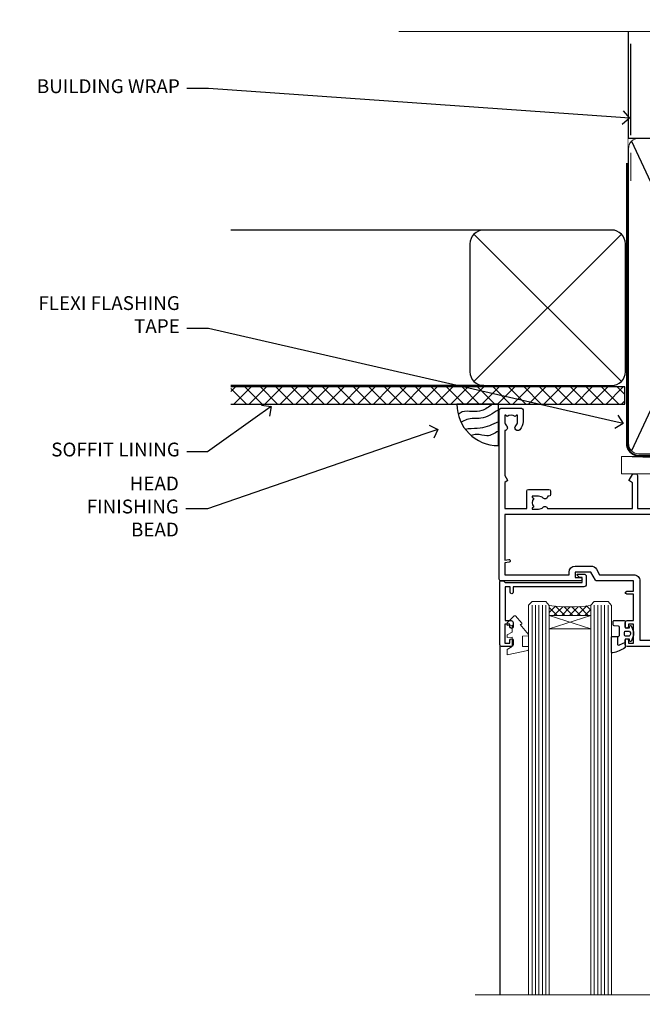
# Model space of a CAD drawing. Extents: x -33 to 182822, y -404 to 1146.
# Drawn here: x 2404 to 2584, y 860 to 1145 of the extents above; entities that cross this region are included whole.
import ezdxf
from ezdxf import colors
from ezdxf.entities.mleader import LeaderData, LeaderLine
from ezdxf.math import Vec2, Vec3

# ---------------------------------------------------------------- set-up
doc = ezdxf.new("R2010")
doc.units = 0
doc.header["$LTSCALE"] = 3
doc.header["$MEASUREMENT"] = 0
doc.linetypes.add('CENTER', pattern=[2, 1.25, -0.25, 0.25, -0.25])
doc.linetypes.add('DASHED', pattern=[0.75, 0.5, -0.25])
doc.layers.get('0').update_dxf_attribs({"linetype": 'CONTINUOUS'})
doc.layers.add('Aluminium Systems Ltd Joinery Detail', color=7, linetype='CONTINUOUS')
doc.layers.add('Aluminium Systems Ltd Notes', color=7, linetype='CONTINUOUS')
doc.styles.get("Standard").update_dxf_attribs({"font": 'arial.ttf'})

# ---------------------------------------------------------------- blocks, each defined once
blk = doc.blocks.new('_Open90')
at = {"color": 0, "linetype": 'ByBlock', "lineweight": -2}
for p, q in [((0, 0), (-1, 0)), ((-0.5, 0.5), (0, 0)), ((0, 0), (-0.5, -0.5))]:
    blk.add_line(p, q, dxfattribs=at)
blk = doc.blocks.new('Soffit Bead')
blk.add_lwpolyline([(0, -12), (0, 0), (-12, 0)])
blk.add_arc((0, 0), 12, 180, 270)
for points in [[(-1.752698155406733, 0), (-4.78175930300813, -1.867685612462083), (-7.585037737533639, -2.147847434211144), (-10.43144267686557, -2.255602179229754), (-11.62420584279062, -2.979570191222592)], [(0, -1.652435061540018), (-5.062087062184901, -4.065879061410669), (-9.094494902331007, -4.432244850941061), (-10.78713414310914, -5.257160543347709)], [(0, -5.124270169751981), (-5.234596452447477, -6.975253312190034), (-8.727912448022835, -7.14766081833659), (-9.478141574732035, -7.359676099484204), (-9.482641030421746, -7.363169878957706)], [(0, -7.807371565577341), (-3.297747559812706, -9.160306996407598), (-6.295307219849292, -8.773753832134389), (-7.847452039123027, -9.078408257708361)]]:
    blk.add_spline(points, degree=3)
blk = doc.blocks.new('Horizontal Profile Metal CC Soffit Head Architectural')
h = blk.add_hatch()
h.set_pattern_fill('ANSI37', color=256)
h.set_pattern_definition([(45, (0.03626728954429836, -8.266495572621352), (-2.245064030267288, 2.245064030267288), []), (135, (0.03626728954429836, -8.266495572621352), (-2.245064030267288, -2.245064030267288), [])])
h.paths.add_polyline_path([(39.53798075615498, 2.443817961846435), (-74.46674002889688, 2.443817961846435), (-74.46674002889688, -2.556182038153565), (39.53798075615498, -2.556182038153565)])
for p, q in [((-1.287205750556723, 47.84814234615988), (-74.46674002889688, 47.84814234615988)), ((-4.115632875302907, 4.019715221415026), (38.54122137418946, 46.67656947090654)), ((38.54122137418946, 4.019715221415026), (-4.115632875302907, 46.67656947090654)), ((-1.287205750556723, 2.848142346159875), (-74.46674002889688, 2.848142346159875))]:
    blk.add_line(p, q)
blk.add_lwpolyline([(-5.287205750556723, 6.848142346159875, 0.414213562373095), (-1.287205750556723, 2.848142346159875), (35.71279424944328, 2.848142346159875, 0.414213562373095), (39.71279424944328, 6.848142346159875), (39.71279424944328, 43.84814234615988, 0.414213562373095), (35.71279424944328, 47.84814234615988), (-1.287205750556723, 47.84814234615988, 0.414213562373095), (-5.287205750556723, 43.84814234615988)], format="xyb", close=True)
blk.add_lwpolyline([(-74.46674002889688, -2.556182038153565), (39.53798075615498, -2.556182038153565), (39.53798075615498, 2.443817961846435), (-74.4667400288969, 2.443817961846435)])
at = {"layer": 'Aluminium Systems Ltd Joinery Detail'}
blk.add_line((41.31097714165026, 75.34690517341551), (41.31097714165026, 101.7504747742387), dxfattribs=at)
at = {"layer": 'Aluminium Systems Ltd Joinery Detail', "lineweight": 5}
blk.add_line((41.31097714164844, 62.10331724760727), (41.31097714164844, 70.2000658241559), dxfattribs=at)
at = {"layer": 'Aluminium Systems Ltd Joinery Detail', "color": 0}
blk.add_blockref('Soffit Bead', (2.932805978234228, -2.556182038153565), dxfattribs=at)
blk = doc.blocks.new('190mm Alt Head')
for p, q in [((21.58649455334807, -31.73627599029601), (63.13305589663332, -121.3210234756082)), ((63.13305589663332, -31.73627599029601), (21.58649455334807, -121.3210234756082))]:
    blk.add_line(p, q)
at = {"layer": 'Aluminium Systems Ltd Joinery Detail'}
for q in [(20.69652482397305, 0.02583214758146823), (209.5408323627503, -30.84630626091962, -3.000000000000014)]:
    blk.add_line((20.69652482397305, -30.84630626091962), q, dxfattribs=at)
at = {"layer": 'Aluminium Systems Ltd Joinery Detail', "linetype": 'Continuous', "lineweight": 5, "ltscale": 0.12}
blk.add_lwpolyline([(224.4675966593195, 0.025832147578285), (90.59414236921157, 0.025832147578285), (89.69043196072607, 3.459735866614892), (88.42383869735795, -3.958289041146827), (87.38647550284668, 0.025832147578285), (-45.74406077471986, 0.025832147578285)], dxfattribs=at)
at = {"layer": 'Aluminium Systems Ltd Joinery Detail', "linetype": 'DASHED', "lineweight": 5, "ltscale": 0.01, "const_width": 0.25, "elevation": 1.250000000000014}
blk.add_lwpolyline([(20.56501597332499, -3.70128410606435), (20.56501597332499, -119.5125671458861, 0.4197015829672551), (23.73507154411072, -122.6777252395343), (206.349568965345, -122.6777252395343, 0.007526381740533913), (206.4577949582249, -122.678248695139, 0.007526381740533913)], format="xyb", dxfattribs=at)
at = {"layer": 'Aluminium Systems Ltd Joinery Detail', "lineweight": 5}
blk.add_lwpolyline([(64.02302562600835, -35.99314561018105), (64.02302562600835, -33.88485298105729, 0.4142135623730958), (60.98447890587249, -30.84630626091962), (23.73507154410891, -30.84630626091962, 0.4142135623730718), (20.69652482397305, -33.88485298105729), (20.69652482397305, -119.1724464848469, 0.4142135623730941), (23.73507154410891, -122.2109932049846), (60.98447890587249, -122.2109932049846, 0.4142135623730958), (64.02302562600835, -119.1724464848469), (64.02302562600835, -35.99314561018105)], format="xyb", dxfattribs=at)
at = {"layer": 'Aluminium Systems Ltd Joinery Detail', "linetype": 'CENTER', "lineweight": 5, "ltscale": 3, "const_width": 0.5, "elevation": 0.5}
blk.add_lwpolyline([(20.18551976773779, -37.97658796870451), (20.18551976773779, -119.1724464848483, 0.4276872428089949), (23.73507154411072, -122.7244255039329), (206.4577949582249, -122.7244255039338)], format="xyb", dxfattribs=at)
blk = doc.blocks.new('C438-21617')
at = {"flags": 128}
blk.add_lwpolyline([(1.499999967791013, 3.699999993124436), (1.499999967791013, 13.49999999312371), (3.299999967819844, 13.49999999312337, 0.4142135623720295), (3.799999967820185, 13.99999999312189), (3.799999967819844, 15.29999999312662, 0.9999999999999999), (2.899999967825664, 15.29999999312662), (2.899999967825664, 14.49999999312371), (1.399999967825664, 14.49999999312371), (1.399999967825664, 19.99999999312371), (2.899999967825664, 19.99999999312371), (2.899999967825664, 19.19999999312807, 0.9999999999999999), (3.799999967819844, 19.19999999312807), (3.799999967819844, 20.49999999312371, 0.414213562373095), (3.299999967819844, 20.99999999312371), (0.4999999678196616, 20.99999999312371, 0.414213562373095), (-3.218033839402779e-08, 20.49999999312371), (-3.218033839402779e-08, 2.199999993124436, 0.4142135623724291), (0.1999999678199345, 1.999999993123708), (0.9999999678196616, 1.999999993123708), (1.499999967819662, 2.499999993123708), (23.79999996782121, 2.499999993123708), (23.79999996782121, 0.9999999931237085), (23.01714196782072, 0.9999999931237085), (22.35856332405942, 0.3414213493592229, 0.6681786379198802), (22.49998468029557, -6.876291536173085e-09), (24.24998996782128, -6.876291536173085e-09, 0.414213562373095), (24.99998996782128, 0.7499999931237085), (24.99998996782128, 2.949999993124436, 0.414213562373095), (24.24998996782128, 3.699999993124436), (3.799999967823425, 3.699999993124436), (3.799999967823481, 5.299999993122867, 0.9999999999999999), (2.999999967824209, 5.299999993122867), (2.999999967824266, 3.699999993124436)], format="xyb", close=True, dxfattribs=at)
blk = doc.blocks.new('CO112-Comp')
blk.add_lwpolyline([(-2.40000000000007, 2.549999999999727), (-4.173214521477782, 3.376863510916451, 0.5486187866266629), (-4.600000000000001, 3.104971174805428), (-4.600000000000115, 1.174264068711523, 0.1989123673796485), (-4.512132034356092, 0.9621320343555908), (-4.187867965644138, 0.6378679656437498, -0.1989123673796545), (-4.100000000000229, 0.4257359312878179), (-4.100000000000001, -1.867621053448261, -0.3888787318529966), (-4.373853277175705, -2.166479462875827), (-5.62614672282448, -2.27604094277774, 0.3888787318529857), (-5.900000000000297, -2.574899352205307), (-5.900000000000183, -3.500000000000227, 0.414213562373095), (-5.600000000000229, -3.800000000000182), (-2.700000000000138, -3.800000000000182, 0.4142135623730795), (-2.40000000000007, -3.500000000000227), (-2.40000000000007, -1.650000000000205), (-1.200000000000252, -1.650000000000205), (-1.200000000000252, -2.000000000000227, 0.8512240770329532), (-0.6153026492116638, -2.094590794763576), (-0.07651324605726728, -0.4729539738173116, 0.1617773616314338), (-0.07651324605726728, 0.4729539738173116), (-0.6153026492115501, 2.094590794763576, 0.8512240770330307), (-1.200000000000138, 1.999999999999773), (-1.200000000000138, 1.64999999999975), (-2.40000000000007, 1.64999999999975), (-2.40000000000007, 3.899999999999864, 0.2573433522284663), (-2.539810225881284, 4.153651801230905, 0.08655377045350035), (-6.035137328684941, 5.592904137679353, 0.4795836626625757), (-6.399999999999956, 5.299999999999727), (-6.400000000000183, 1.099999999999682, 0.4142135623730932), (-6.100000000000229, 0.7999999999997272), (-4.350000000000229, 0.7999999999997272)], format="xyb")
blk.add_lwpolyline([(-1.333387482443846, 0.7499999999997726), (-2.299999999999819, 0.7499999999997726, 0.414213562373095), (-2.599999999999887, 0.4499999999998181), (-2.600000000000001, -0.4500000000002728, 0.4142135623731504), (-2.300000000000046, -0.7500000000002274), (-1.33338748244396, -0.7500000000002274, 0.3230919796660772), (-1.04869013165544, -0.5445907947637352), (-0.9306052984229392, -0.1891815895269247, 0.1617773616314338), (-0.9306052984228255, 0.1891815895269247), (-1.048690131655213, 0.5445907947632804, 0.3230919796661059)], format="xyb", close=True)
blk = doc.blocks.new('DY445')
at = {"color": 1, "linetype": 'ByBlock', "lineweight": 5}
blk.add_lwpolyline([(1.500000069558155, 8.843974509445616), (6.955815479159355e-08, 9.781278537308935), (6.955815479159355e-08, 11.28127853730894), (5.988439076417308, 10.00599328645694, -0.3639702342661976), (6.170246867486185, 9.82418549538761), (6.250000069558155, 8.912602224390866), (4.500000069558155, 8.912602224390866), (4.500000069558155, 5.912602224390866), (6.250000069558155, 5.759497063219897), (6.250000069558155, 5.459497063220624), (3.761277983271611, 2.493553575919577), (4.300000069558337, 2.446421500579163), (4.300000069558337, 2.146421500578981), (2.498938744638963, 1.96124346985016e-07), (2.095436726808202, 1.96124346985016e-07), (6.955815479159355e-08, 2.022622753740507), (6.955815479159355e-08, 2.822622753740688), (1.500000069558155, 2.691389758451805), (1.500000069558155, 4.774702327408704), (6.955815479159355e-08, 5.506301210257334), (6.955815479159355e-08, 6.306301210257516), (1.500000069558155, 6.175068214968633)], format="xyb", close=True, dxfattribs=at)
blk = doc.blocks.new('A734-21693')
at = {"flags": 128}
for points in [[(124.0000011187489, 46.64866243441736, 1.001507643107828), (123.1000031613556, 46.65001828883976), (123.1000031613545, 45.90001828883885), (121.5000061187562, 45.90001828883612), (121.5000061187569, 46.65001828883612, 0.4146548769781905), (121.0493281907795, 47.10001777818394), (120.8999996187479, 47.10001777818394), (120.8999996187479, 57.70002839616808), (121.0493281907823, 57.70002839616808, 0.4146548769781904), (121.5000061187569, 58.1500278855159), (121.5000061187562, 58.9000278855159), (123.1000031613545, 58.9000278855159), (123.1000031613538, 58.1500278855159, 1.001507643109863), (124.000001118747, 58.15138373993284), (124.0000011187473, 61.40002488551488, 0.9999999999999999), (123.0000011187473, 61.40002488551488), (123.0000011187473, 60.30002788551553), (121.5000041187483, 60.30002788551553), (121.5000041187483, 61.40002488551488, 0.414213562373095), (121.0000041187483, 61.90002488551488), (120.8999996187461, 61.90002488551488), (120.8999996187461, 66.40001588551365), (121.0000051187486, 66.40001588551365, 0.414213562373095), (121.500004118749, 66.90001488551547), (121.5000041187483, 68.00001288551482), (123.0000011187473, 68.00001288551482), (123.0000011187454, 66.90001488551513, 0.9999999999999999), (123.9999991187484, 66.90001488551513), (123.9999991187484, 68.50001088551505, 0.414213562373095), (123.4999991187484, 69.00001088551505), (116.5000001187487, 69.00001088551596, 0.414213562373095), (116.0000001187487, 68.50001088551596), (116.0000001187487, 66.90001488551513, 0.9999999999999999), (116.9999981187481, 66.90001488551513), (116.9999981187481, 68.00001288551482), (118.4999951187489, 68.00001288551482), (118.4999951187471, 66.90001488551513, 0.414213562373095), (118.9999941187485, 66.40001588551365), (119.0999996187511, 66.40001588551365), (119.0999996187512, 61.90002488551488), (118.9999951187489, 61.90002488551488, 0.414213562373095), (118.4999951187493, 61.40002488551511), (118.4999951187489, 60.30002788551553), (116.9999981187481, 60.30002788551553), (116.9999981187481, 61.40002488551488, 0.9999999999999999), (115.9999981187481, 61.40002488551488), (115.9999981187478, 58.15138373993193, 1.00150764311086), (116.899996076142, 58.1500278855159), (116.8999960761427, 58.9000278855159), (118.4999931187409, 58.9000278855159), (118.4999931187402, 58.1500278855159, 0.4146548769781904), (118.9506710467176, 57.70002839616808), (119.0999996187493, 57.70002839616808), (119.0999996187493, 47.10001777818394), (118.9506710467148, 47.10001777818394, 0.4146548769781905), (118.4999931187402, 46.65001828883612), (118.4999931187391, 45.90001828883885), (116.8999960761427, 45.90001828883885), (116.8999960761424, 46.65001828883885, 1.001507643108853), (115.9999981187474, 46.64866243441736), (115.9999981187481, 45.40001828883885, 0.414213562373095), (116.4999981187481, 44.90001828883885), (119.1000007973071, 44.90001828883885), (119.1000007973071, 30.80001088546067), (68.50000011875198, 30.80001088546067), (68.50000011875238, 44.90001828878792), (70.5000001187542, 44.9000182887861, 0.4142135623752261), (71.00000011875602, 45.40001828878792), (71.00000011874806, 46.64866243436643, 1.001507643108839), (70.10000216135211, 46.65001828878974), (70.10000216136143, 45.9000182887861), (68.50000011875056, 45.9000182887861), (68.50000011875056, 58.90002788546497), (70.10000216135597, 58.90002788546497), (70.10000216135165, 58.15002788546406, 1.001507643109849), (71.00000011874852, 58.151383739881), (71.00000011874874, 61.40002488546395, 0.9999999999999999), (70.00000011874874, 61.40002488546395), (70.00000011874874, 60.30002788546278), (68.50000011874874, 60.30002788546278), (68.50000011874874, 68.00001288546207), (70.00000011874874, 68.00001288546207), (70.00000011874897, 66.90001588546363, 0.9999999999990904), (71.00000011874852, 66.90001588546454), (71.00000011874874, 68.50001088545412, 0.414213562373095), (70.50000011874874, 69.00001088545412), (37.00000011883242, 69.00001088545412, 0.414213562373095), (36.50000011883242, 68.50001088545412), (36.50000011883242, 67.20001088545848, 0.9999999999999999), (37.4000001188266, 67.20001088545848), (37.4000001188266, 68.00001088545412), (38.9000001188266, 68.00001088545412), (38.9000001188266, 62.50001088545412), (37.4000001188266, 62.50001088545412), (37.4000001188266, 63.30001088545703, 0.9999999999999999), (36.50000011883242, 63.30001088545703), (36.50000011883236, 62.00001088545412, 0.414213562373095), (37.00000011883242, 61.50001088545406), (38.9000001188266, 61.50001088545412), (38.9000001188266, 53.80001088545703), (36.90000011883387, 53.80001088545703, 0.9999999999999999), (36.90000011883387, 53.00001088545412), (38.9000001188266, 53.00001088545412), (38.9000001188266, 50.00001088545412), (28.28867552745362, 50.0000108854542, 0.2679491924316727), (27.85566282556238, 49.75001088545417), (26.55662471988182, 47.50001088545412), (22.00000039285953, 47.50001088545412), (22.00000039285953, 49.00001088545412), (23.50000039285953, 49.00001088545412, 0.9999999999999999), (23.50000039285953, 50.00001088545412), (0.5000001187469252, 50.00001088545412, 0.414213562373095), (1.187469251817674e-07, 49.50001088545412), (1.187523821499781e-07, 0.5000001601129895, 0.4142135623730784), (0.5000001187523821, 1.601130463768641e-07), (6.400000118751336, 1.601132737505395e-07, 0.4142135623730784), (6.900000118751336, 0.5000001601132738), (6.900000118751336, 3.850000160111748, 0.1952598447288623), (5.923585024411182, 6.254969539228426, 0.9999999999999999), (4.776415213090843, 5.139621421376745, -0.1952598447288623), (5.300000118751313, 3.850000160111748), (5.300000118751313, 2.000000160113203), (5.002334436430147, 2.000000160113203), (4.639157196671931, 2.432817940341863, -0.363970234266432), (2.260843040832526, 2.432817940342787), (1.897665801073572, 2.000000160113203), (1.600000118752405, 2.000000160113203), (1.600000118754224, 3.850000160111748, -0.1952598447288622), (2.123585024414695, 5.139621421376745, 0.6408245487451977), (1.599998707597308, 6.495731539804993), (1.599998707606233, 19.46078032434281), (2.373203788357614, 20.80001080888181, 0.414213562368963), (2.299998707597865, 21.07321588963845), (1.599998707604414, 21.47736107807248), (1.599998707608052, 29.00001088546321), (7.950000118750722, 29.00001088546418), (7.95000011875095, 24.0000108854594, 0.4142135623720295), (8.45000011875095, 23.5000108854598), (14.35000011874797, 23.50001088546304, 0.414213562373095), (14.85000011874797, 24.00001088546304), (14.85000011874797, 25.00001088546304, 0.414213562373095), (14.35000011874735, 25.50001088546259), (14.04573141007393, 25.50001088546222, 0.6408239254472163), (12.68962138001439, 26.02359579112442, -0.1952598447288622), (11.4000001187494, 25.50001088546395), (9.550000118750859, 25.50001088546395), (9.550000118750859, 25.79767656778512), (9.982817898979533, 26.1608538075433, -0.3639702342664382), (9.982817898980443, 28.53916796338277), (9.550000118750859, 28.90234520314169), (9.550000118750859, 29.20001088546286), (11.4000001187494, 29.20001088546104, -0.1952598447288623), (12.68962138001439, 28.67642597980057, 0.5542191990959284), (14.00722964662009, 29.00001088546503), (38.60000011874672, 29.00001088546503), (38.60000011874672, 21.59282004585168), (37.70000011874947, 21.07320480358339, 0.4142135623808452), (37.62679503799671, 20.79999972282306), (38.66602553257184, 18.99999970543141), (39.50000017389414, 18.99999979741403, 0.4142135300680742), (40.00000011874602, 19.49999979741403), (40.00000011874602, 29.00001088546503), (56.55000011875075, 29.0000108854706), (56.55000011875092, 24.0000108854594, 0.4142135623720295), (57.05000011874887, 23.50001088545963), (62.95000011874822, 23.50001088546287, 0.414213562373095), (63.45000011874794, 24.00001088546304), (63.45000011874794, 25.00001088546304, 0.414213562373095), (62.95000011874794, 25.50001088546304), (62.64573141007395, 25.50001088546222, 0.6408239254472163), (61.28962138001441, 26.02359579112442, -0.1952598447288622), (60.00000011874943, 25.50001088546395), (58.15000011875088, 25.50001088546395), (58.15000011875088, 25.79767656778512), (58.58281789897956, 26.1608538075433, -0.3639702342664382), (58.58281789898052, 28.53916796338279), (58.15000011875088, 28.90234520314169), (58.15000011875088, 29.20001088546286), (60.00000011874943, 29.20001088546275, -0.1952598447288623), (61.28962138001441, 28.67642597980057, 0.5542192105843214), (62.60722965540901, 29.00001091218073), (79.99996571400754, 29.00001052261575), (79.99996571400754, 19.4999997974104, 0.4142135300680742), (80.49996565885942, 18.9999997974104), (81.33394030018167, 18.99999970542777), (82.37317079475815, 20.79999972281865, 0.4142135623810382), (82.29996571400204, 21.07320480357845), (81.39996571400678, 21.59282004584836), (81.39996571400678, 29.00001088545775), (105.9927705908802, 29.00001088546048, 0.5542191990939724), (107.3103788574844, 28.67642597980057, -0.1952598447288622), (108.6000001187494, 29.20001088546104), (110.4500001187479, 29.20001088546286), (110.4500001187479, 28.90234520314169), (110.0171823385184, 28.53916796338277, -0.363970234266438), (110.0171823385193, 26.1608538075433), (110.4500001187479, 25.79767656778512), (110.4500001187479, 25.50001088546395), (108.6000001187494, 25.50001088546395, -0.1952598447288622), (107.3103788574844, 26.02359579112442, 0.6408239254472163), (105.9542688274249, 25.50001088546222), (105.6500001187514, 25.50001088546259, 0.414213562373095), (105.1500001187509, 25.00001088546304), (105.1500001187509, 24.00001088546304, 0.414213562373095), (105.6500001187509, 23.50001088546304), (111.5500001187478, 23.5000108854598, 0.4142135623720295), (112.0500001187479, 24.0000108854594), (112.0500001187481, 29.00001088546324), (133.0000001187429, 29.00001088546139), (133.0000001187429, 19.49999979740198, 0.4142135300680742), (133.5000000635948, 18.99999979740198), (134.3339747049171, 18.99999970541936), (135.3732051994942, 20.79999972281178, 0.414213562382676), (135.3000001187382, 21.07320480357154), (134.4000001187421, 21.59282004584074), (134.4000001187421, 29.00001088545775), (158.9927705908727, 29.00001088546048, 0.5542191990943014), (160.3103788574769, 28.67642597979969, -0.1952598447288622), (161.6000001187419, 29.20001088546016), (163.4500001187404, 29.20001088546198), (163.4500001187404, 28.90234520314081), (163.0171823385108, 28.53916796338189, -0.363970234266438), (163.0171823385118, 26.16085380754242), (163.4500001187404, 25.79767656778424), (163.4500001187404, 25.50001088546307), (161.6000001187419, 25.50001088546307, -0.1952598447288622), (160.3103788574769, 26.02359579112354, 0.6408239254472163), (158.9542688274174, 25.50001088546134), (158.6500001187439, 25.50001088546173, 0.414213562373095), (158.1500001187434, 25.00001088546216), (158.1500001187434, 24.00001088546216, 0.414213562373095), (158.6500001187434, 23.50001088546216), (164.5500001187403, 23.50001088545892, 0.4142135623720295), (165.0500001187404, 24.00001088545852), (165.0500001187406, 29.00001088545957), (171.4000015298785, 29.00001088545957), (171.4000015298822, 21.47736107806793), (170.7000015298887, 21.07321588963475, 0.4142135623696225), (170.6267964491329, 20.8000108088778), (171.6660268895645, 19.0000108852613), (176.4171770121335, 19.00001088526221, 0.1989123673796633), (176.5585983683708, 19.05858952902472), (176.9000191187421, 19.40001027939832), (183.100006118742, 19.40001027939832), (183.441427505311, 19.05858974638375, 0.198912042514337), (183.582848684771, 19.00001127939893), (184.9000011187433, 19.0000112793972, 0.9999999999999999), (184.9000011187433, 20.20000927939725), (173.0000001187415, 20.20000927939725), (173.0000001187451, 39.6000092793978), (176.2999990759466, 39.60000927939737, 1.000000000000028), (176.2999990759467, 41.00001136499446), (173.0000001187451, 41.00001136499466), (173.0000001187469, 68.50001088546503, 0.414213562373095), (172.5000001187469, 69.00001088546503), (169.5000011187491, 69.00001088546503, 0.414213562373095), (169.0000011187491, 68.50001088546503), (169.0000011187491, 66.9000148854642, 0.9999999999999999), (169.9999991187484, 66.9000148854642), (169.9999991187484, 68.00001288546207), (171.5000001187469, 68.00001288546207), (171.5000001187451, 60.30002788546278), (169.9999991187484, 60.30002788546278), (169.9999991187484, 61.40002488546395, 0.9999999999999999), (168.9999991187484, 61.40002488546395), (168.9999991187502, 58.151383739881, 1.00150764311086), (169.899997076151, 58.15002788546497), (169.8999970761412, 58.90002788546497), (171.5000001187451, 58.90002788546497), (171.5000001187451, 45.9000182887861), (169.8999970761412, 45.9000182887861), (169.8999970761503, 46.65001828878974, 1.001507643108853), (168.9999991187582, 46.64866243436643), (168.9999991187466, 45.4000182887861, 0.414213562373095), (169.4999991187466, 44.9000182887861), (170.5000001187454, 44.90001828878687, -0.4142135623733115), (171.0000001187458, 44.40001828878701), (171.0000001187422, 30.80001088545785), (120.8999991187531, 30.80001088545612), (120.8999991187531, 44.90001828883885), (123.5000011187473, 44.90001828883885, 0.414213562373095), (124.0000011187473, 45.40001828883885)], [(40.70000011882638, 67.20001088545422), (66.70000011874987, 67.2000108854541), (66.70000011874987, 44.80002908656655), (65.43591680575088, 44.59486237922698, 1.004500192607286), (65.56762646851172, 43.8057871851766), (66.70000011874612, 44.00002908657092), (66.70000011875737, 30.80001088545981), (1.600000118747005, 30.80001088545981), (1.600000118747062, 44.00002908657092), (2.732373768985212, 43.80578718517694, 1.004500192607335), (2.864083431746053, 44.5948623792271), (1.600000118747062, 44.80002908656655), (1.600000118747062, 48.20001088545411), (20.20000039285918, 48.20001088545411), (20.20000039285918, 47.50001088545417, 0.4142135623731283), (22.00000039285925, 45.70001088545411), (26.55662471988154, 45.70001088545411, 0.2679491924307707), (28.11547044669231, 46.60001088545215), (29.03923087739969, 48.20001088545411), (38.90000011882631, 48.20001088545411, 0.414213562373095), (40.70000011882638, 50.00001088545417)]]:
    blk.add_lwpolyline(points, format="xyb", close=True, dxfattribs=at)
blk = doc.blocks.new('Architectural Stacker Window Head')
at = {"layer": 'Aluminium Systems Ltd Joinery Detail', "lineweight": 5}
h = blk.add_hatch(dxfattribs=at)
h.set_pattern_fill('NET', color=256, scale=0.5, angle=-45.00000000000003)
h.set_pattern_definition([(314.9999999999999, (-1112.023703601354, -77.56084144250144), (1.122532015133645, 1.122532015133644), []), (44.99999999999994, (-1112.023703601354, -77.56084144250144), (-1.122532015133644, 1.122532015133645), [])])
edge = h.paths.add_edge_path(flags=16)
edge.add_line((-156.590880180278, -39.30601560587002), (-156.5908801802757, -39.2144335362018))
edge.add_arc((-167.1981387928208, -34.30601560582181), 11.68787841537862, -25.327619995553675, -24.83193527165031, ccw=False)
edge.add_line((-156.6337409466487, -39.30601560587002), (-156.590880180278, -39.30601560587002))
edge = h.paths.add_edge_path()
edge.add_arc((-152.5109816001122, 4.072638900726815), 41.40080368300143, -98.31756046716232, -81.651719699903)
edge.add_line((-146.4999999998927, -36.88947342029769), (-146.4999999998927, -39.80040511249445))
edge.add_line((-146.4999999998927, -39.80040511249445), (-158.4999999998932, -39.80040511247989))
edge.add_line((-158.4999999998936, -39.80040511247989), (-158.4999999998925, -36.89269039375699))
at = {"layer": 'Aluminium Systems Ltd Joinery Detail', "lineweight": 5, "ltscale": 3}
for p, q in [((-163.4999999998927, -36.79999051998584), (-163.4999999998936, -149.5857554647737)), ((-162.4999999998927, -36.79999051998584), (-162.4999999998936, -149.5857554647737)), ((-161.4999999998927, -36.79999051998584), (-161.4999999998936, -149.5857554647737)), ((-160.4999999998927, -36.79999051998584), (-160.4999999998936, -149.5857554647737)), ((-159.4999999998927, -36.79999051998584), (-159.4999999998936, -149.5857554647737)), ((-145.4999999998927, -36.7999905199822), (-145.4999999998936, -149.5857554647737)), ((-144.4999999998927, -36.7999905199822), (-144.4999999998936, -149.5857554647737)), ((-143.4999999998927, -36.7999905199822), (-143.4999999998936, -149.5857554647737)), ((-142.4999999998927, -36.7999905199822), (-142.4999999998936, -149.5857554647737)), ((-141.4999999998927, -36.7999905199822), (-141.4999999998936, -149.5857554647737))]:
    blk.add_line(p, q, dxfattribs=at)
at = {"layer": 'Aluminium Systems Ltd Joinery Detail', "lineweight": 5}
for p, q in [((-158.4999999998927, -43.67174608764526), (-146.4999999998927, -39.80040511247989)), ((-158.4999999998927, -39.80040511247989), (-146.4999999998927, -43.67174608764526))]:
    blk.add_line(p, q, dxfattribs=at)
at = {"layer": 'Aluminium Systems Ltd Joinery Detail'}
blk.add_line((-172.7999999998883, -48.29999051998493), (-172.7999999998892, -149.5857554647737), dxfattribs=at)
at = {"layer": 'Aluminium Systems Ltd Joinery Detail', "lineweight": 5}
for points in [[(-158.4999999998936, -149.5857554647737), (-158.4999999998927, -36.8934545653965), (-159.5030760844875, -35.79999051998584), (-163.4999383478189, -35.79999051998584), (-164.4999999998927, -36.79999051998584), (-164.4999999998936, -149.5857554647737)], [(-140.4999999998936, -149.5857554647737), (-140.4999999998927, -36.89345456539286), (-141.5030760844875, -35.7999905199822), (-145.4999383478189, -35.7999905199822), (-146.4999999998927, -36.7999905199822), (-146.4999999998936, -149.5857554647737)]]:
    blk.add_lwpolyline(points, dxfattribs=at)
blk.add_lwpolyline([(-158.4999999998927, -39.80040511247989), (-146.4999999998927, -39.80040511247989), (-146.4999999998927, -43.67174608764526), (-158.4999999998927, -43.67174608764526)], close=True, dxfattribs=at)
at = {"layer": 'Aluminium Systems Ltd Joinery Detail', "linetype": 'Continuous', "lineweight": 5}
blk.add_lwpolyline([(17.05361229878326, -149.58575546477), (-63.25763593682495, -149.58575546477), (-64.12114126743836, -146.7231608498842), (-64.37114126743836, -152.3615902705133), (-65.27563933749116, -149.58575546477), (-180.0017677551186, -149.58575546477)], dxfattribs=at)
at = {"layer": 'Aluminium Systems Ltd Joinery Detail', "lineweight": 5}
blk.add_arc((-152.4888965839664, 4.522291881153251), 41.85045658126739, 261.7418771907219, 278.2274029762156, dxfattribs=at)
at = {"layer": 'Aluminium Systems Ltd Joinery Detail', "extrusion": (0, 0, -1), "zscale": -1, "rotation": 180}
for name, p in [('A734-21693', (173.0000001187418, 20.20000927939691)), ('C438-21617', (172.7999999677086, -27.79999052686162)), ('DY445', (170.7452048535361, -39.89563892800197)), ('CO112-Comp', (134.099999999893, -45.04999051998584))]:
    blk.add_blockref(name, p, dxfattribs=at)
blk = doc.blocks.new('Horizontal Profile Metal CC Architectural Liner Stacker')
at = {"layer": 'Aluminium Systems Ltd Joinery Detail', "lineweight": 5}
blk.add_line((-202.7066305289773, 13.07362919274783), (-28.77522349942228, 8.073135174357958), dxfattribs=at)
blk.add_lwpolyline([(-202.7066305289773, 13.07362919274783), (-28.77522349943047, 13.07362919274783), (-28.77522349942228, 8.073135174357958), (-202.7066305289818, 8.073135174357958)], close=True, dxfattribs=at)
blk = doc.blocks.new('Fibre Cement Weatherboard CC Soffit Head Text Architectural')
at = {"layer": 'Aluminium Systems Ltd Notes', "color": 3, "lineweight": 5, "ltscale": 0.12}
ml = blk.add_multileader_mtext('Standard', dxfattribs=at)
ml.set_content('BUILDING WRAP', color=3)
ml.set_leader_properties(color=8)
ml.set_arrow_properties(name='OPEN90')
ml.build(insert=Vec2(0, 0))
ml.multileader.update_dxf_attribs({"text_left_attachment_type": 2, "text_right_attachment_type": 2})
ctx = ml.context
ctx.base_point, ctx.plane_origin = Vec3(-135.3369662736905, 88.81561386245085), Vec3(33.31891038061167, 48.29875799868569)
ctx.left_attachment, ctx.right_attachment, ctx.text_align_type = 2, 2, 2
notes = []
notes.append((ctx, [(0, (1, 1, 0), (-80.98823447462019, 88.81561386245085), (-1, 0), 6.291433026901132, [(0, [(40.89458370215016, 80.21162235685188)], 0, [])])]))
ctx.mtext.insert, ctx.mtext.width, ctx.mtext.alignment, ctx.mtext.line_spacing_style, ctx.mtext.flow_direction = Vec3(-89.27966750152132, 91.48228052911509), 46.35746150935847, 3, 2, 5
ml = blk.add_multileader_mtext('Standard', dxfattribs=at)
ml.set_content('FLEXI FLASHING TAPE', color=3)
ml.set_leader_properties(color=8)
ml.set_arrow_properties(name='OPEN90')
ml.build(insert=Vec2(0, 0))
ml.multileader.update_dxf_attribs({"text_left_attachment_type": 2, "text_right_attachment_type": 2})
ctx = ml.context
ctx.base_point, ctx.plane_origin = Vec3(-118.4174574060234, 19.36983027179303), Vec3(-27.37123240583423, -89.97596158091801)
ctx.left_attachment, ctx.right_attachment, ctx.text_align_type = 2, 2, 2
notes.append((ctx, [(0, (1, 1, 0), (-80.98823447462019, 19.36983027179303), (-1, 0), 6.291433026901132, [(0, [(39.06836258617477, -8.129912945429169)], 0, [])])]))
ctx.mtext.insert, ctx.mtext.width, ctx.mtext.alignment, ctx.mtext.line_spacing_style, ctx.mtext.flow_direction = Vec3(-89.27966750152154, 28.70316360512516), 41.67696359775891, 3, 2, 5
ml = blk.add_multileader_mtext('Standard', dxfattribs=at)
ml.set_content('SOFFIT LINING', color=3)
ml.set_leader_properties(color=8)
ml.set_arrow_properties(name='OPEN90')
ml.build(insert=Vec2(0, 0))
ml.multileader.update_dxf_attribs({"text_left_attachment_type": 2, "text_right_attachment_type": 2})
ctx = ml.context
ctx.base_point, ctx.plane_origin = Vec3(-130.7285078835131, -16.35049684972), Vec3(-31.54779345579709, -94.20801777704037)
ctx.left_attachment, ctx.right_attachment, ctx.text_align_type = 2, 2, 2
notes.append((ctx, [(0, (1, 1, 0), (-81.26009901517341, -16.35049684972), (-1, 0), 6.019568486347907, [(0, [(-62.83543482834466, -3.271597434779324)], 0, [])])]))
ctx.mtext.insert, ctx.mtext.width, ctx.mtext.alignment, ctx.mtext.line_spacing_style, ctx.mtext.flow_direction = Vec3(-89.27966750152132, -13.68383018305394), 41.67696359775891, 3, 2, 5
ml = blk.add_multileader_mtext('Standard', dxfattribs=at)
ml.set_content('HEAD FINISHING BEAD', color=3)
ml.set_leader_properties(color=8)
ml.set_arrow_properties(name='OPEN90')
ml.build(insert=Vec2(0, 0))
ml.multileader.update_dxf_attribs({"text_left_attachment_type": 2, "text_right_attachment_type": 2})
ctx = ml.context
ctx.base_point, ctx.plane_origin = Vec3(-118.9949153981455, -32.84973376299604), Vec3(-9.015787532660624, -110.7072546903164)
ctx.left_attachment, ctx.right_attachment, ctx.text_align_type = 2, 2, 2
notes.append((ctx, [(0, (1, 1, 0), (-81.26009901517341, -32.84973376299604), (-1, 0), 6.291433026901132, [(0, [(-14.54711211709605, -9.856756157561904)], 0, [])])]))
ctx.mtext.insert, ctx.mtext.width, ctx.mtext.alignment, ctx.mtext.line_spacing_style, ctx.mtext.flow_direction = Vec3(-89.55153204207386, -23.5164004296621), 41.67696359775891, 3, 2, 5
for ctx, leaders in notes:
    for number, flags, end, landing, length, lines in leaders:
        leader = LeaderData()
        leader.index, (leader.has_last_leader_line, leader.has_dogleg_vector, leader.attachment_direction) = number, flags
        leader.last_leader_point, leader.dogleg_vector, leader.dogleg_length = Vec3(end), Vec3(landing), length
        for number, points, colour, breaks in lines:
            line = LeaderLine()
            line.index, line.vertices, line.color, line.breaks = number, Vec3.list(points), colors.encode_raw_color(colour), breaks
            leader.lines.append(line)
        ctx.leaders.append(leader)
blk = doc.blocks.new('Horizontal Profile Metal CC Soffit Head Text Architectural')
at = {"layer": 'Aluminium Systems Ltd Notes'}
blk.add_blockref('Fibre Cement Weatherboard CC Soffit Head Text Architectural', (0, 0), dxfattribs=at)

msp = doc.modelspace()

# ---------------------------------------------------------------- block references
at = {"layer": 'Aluminium Systems Ltd Joinery Detail', "transparency": 33554687}
for name, p in [('190mm Alt Head', (2559.074244990193, 1141.665677675352, -1)), ('Horizontal Profile Metal CC Soffit Head Architectural', (2539.159480151113, 1036.38506525823)), ('Architectural Stacker Window Head', (2715.351713412696, 1012.466048692539, 1.000000000000015))]:
    msp.add_blockref(name, p, dxfattribs=at)
at = {"layer": 'Aluminium Systems Ltd Joinery Detail', "color": 6, "transparency": 33554687}
msp.add_blockref('Horizontal Profile Metal CC Architectural Liner Stacker', (2780.415279421411, 1005.592920416799), dxfattribs=at)
at = {"layer": 'Aluminium Systems Ltd Notes', "transparency": 33554687}
msp.add_blockref('Horizontal Profile Metal CC Soffit Head Text Architectural', (2539.159480151113, 1036.38506525823), dxfattribs=at)

doc.saveas('drawing.dxf')
